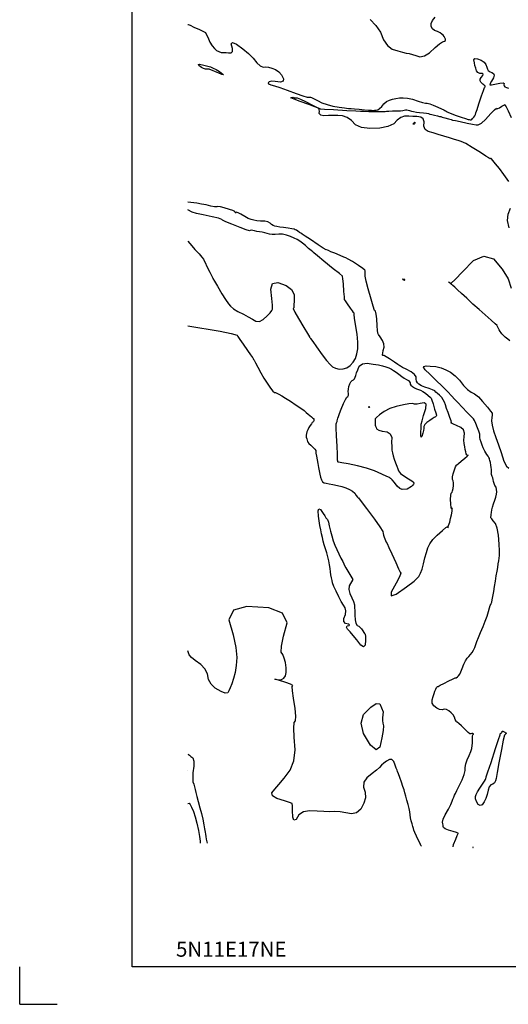
# Model space of a CAD drawing. Extents: x 370023 to 373223, y 1011224 to 1014224.
# Drawn here: x 370023 to 370675, y 1011224 to 1012537 of the extents above; entities that cross this region are included whole.
import ezdxf

# ---------------------------------------------------------------- set-up
doc = ezdxf.new("R2010")
doc.units = 0
doc.header["$MEASUREMENT"] = 0
for name, color, linetype in [('1', 1, 'CONTINUOUS'), ('5', 5, 'CONTINUOUS'), ('CTRLTXT', 7, 'CONTINUOUS'), ('INDEX', 1, 'CONTINUOUS'), ('INTER', 33, 'CONTINUOUS')]:
    doc.layers.add(name, color=color, linetype=linetype)
doc.styles.add('SIMPLEX', font='SIMPLEX', dxfattribs={"oblique": 20})

msp = doc.modelspace()

# ---------------------------------------------------------------- linework, layer by layer
at = {"layer": '5'}
for p, q in [((370173.3, 1011274.3), (370173.3, 1014174.3)), ((373173.3, 1011274.3), (370173.3, 1011274.3))]:
    msp.add_line(p, q, dxfattribs=at)
at = {"layer": 'CTRLTXT'}
for points in [[(370023.3, 1011224.3), (370023.3, 1011274.3)], [(370023.3, 1011224.3), (370073.3, 1011224.3)]]:
    msp.add_lwpolyline(points, dxfattribs=at)
at = {"layer": 'INDEX', "linetype": 'CONTINUOUS', "elevation": 2140}
msp.add_lwpolyline([(370488.6, 1012019.8), (370488.6, 1012020.9), (370488.7, 1012021.2), (370488.8, 1012021.2), (370489.1, 1012020.9), (370489.4, 1012020.8), (370489.8, 1012020.7), (370490.2, 1012020.8), (370490.3, 1012020.7), (370490.1, 1012020.6), (370489.7, 1012020.2), (370489.4, 1012020), (370489.3, 1012019.9), (370489.3, 1012019.8), (370489.2, 1012019.8), (370489, 1012019.8)], close=True, dxfattribs=at)
at = {"layer": 'INTER', "color": 33, "linetype": 'CONTINUOUS'}
for points in [[(370490.6, 1012536.9), (370498.2, 1012529.2), (370504.2, 1012520.2), (370508.4, 1012510.1), (370513.6, 1012502.6), (370519.9, 1012497.6), (370527.3, 1012495.2), (370533.5, 1012493.4), (370538.6, 1012492.2), (370542.5, 1012491.6), (370546.9, 1012490.6), (370551.6, 1012489.3), (370556.8, 1012487.5), (370562.8, 1012488.7), (370569.6, 1012492.7), (370577.2, 1012499.7), (370583, 1012504.6), (370587.2, 1012507.4), (370589.6, 1012508.1), (370590.9, 1012509.2), (370591.2, 1012510.7), (370590.3, 1012512.6), (370589.2, 1012514.4), (370587.9, 1012516.1), (370586.3, 1012517.7), (370583.8, 1012519.3), (370580.5, 1012521), (370576.4, 1012522.6), (370573.5, 1012524.9), (370572, 1012528), (370571.8, 1012531.7), (370573.6, 1012535.8), (370577.4, 1012540.3)], [(370247.4, 1012530.5), (370247.7, 1012530.6), (370250.4, 1012529.4), (370255.5, 1012527.1), (370263.1, 1012523.6), (370268.3, 1012521.2), (370270.9, 1012519.9), (370271, 1012519.8), (370272.1, 1012517.6), (370274.1, 1012513.4), (370276.9, 1012507.1), (370279.8, 1012502.1), (370282.8, 1012498.4), (370285.8, 1012495.9), (370288.9, 1012494.3), (370292, 1012493.3), (370295.1, 1012493.1), (370298.4, 1012493), (370301.8, 1012492.8), (370305.3, 1012492.7), (370307.1, 1012494.6), (370307.1, 1012498.6), (370305.4, 1012504.5), (370307.1, 1012506.4), (370312.2, 1012504.3), (370320.8, 1012498.1), (370328.2, 1012491.9), (370334.5, 1012485.6), (370339.6, 1012479.3), (370344.1, 1012475.3), (370347.9, 1012473.4), (370351, 1012473.8), (370354.8, 1012473.4), (370359.3, 1012472.3), (370364.4, 1012470.4), (370368.8, 1012467.4), (370372.3, 1012463.3), (370375, 1012458.1), (370374.5, 1012454.9), (370370.9, 1012453.7), (370364, 1012454.6), (370359, 1012454.7), (370355.8, 1012454.1), (370354.4, 1012452.8), (370355.2, 1012451.5), (370358, 1012450.2), (370363, 1012448.9), (370370.3, 1012446.6), (370379.9, 1012443.1), (370391.8, 1012438.5), (370400.7, 1012435.4), (370406.4, 1012433.8), (370409.1, 1012433.7), (370411.1, 1012433.5), (370412.5, 1012433.2), (370413.4, 1012432.8), (370415.9, 1012431.5), (370420.2, 1012429.3), (370426.3, 1012426.2), (370433.2, 1012423.7), (370440.9, 1012421.7), (370449.4, 1012420.2), (370456.3, 1012419.2), (370461.5, 1012418.6), (370465, 1012418.4), (370469.8, 1012418), (370475.8, 1012417.5), (370482.9, 1012416.8), (370488.4, 1012416.3), (370492.2, 1012416.1), (370494.3, 1012416), (370496.5, 1012416.1), (370498.6, 1012416.4), (370500.7, 1012416.8), (370503.1, 1012418.4), (370505.9, 1012421.1), (370508.9, 1012424.9), (370512.4, 1012427.8), (370516.2, 1012429.8), (370520.5, 1012431), (370524.9, 1012431.9), (370529.6, 1012432.5), (370534.5, 1012432.8), (370540.3, 1012432.2), (370547, 1012430.7), (370554.7, 1012428.2), (370560.5, 1012426.5), (370564.4, 1012425.5), (370566.5, 1012425.4), (370569.9, 1012424.5), (370574.7, 1012422.7), (370580.9, 1012420.2), (370585.6, 1012418.2), (370588.7, 1012416.8), (370590.3, 1012415.9), (370591.9, 1012415), (370593.4, 1012414.1), (370594.9, 1012413.1), (370598.4, 1012411.6), (370604.1, 1012409.6), (370611.8, 1012407), (370617.5, 1012405.1), (370621.1, 1012404), (370622.7, 1012403.7), (370623.8, 1012403.5), (370624.7, 1012403.4), (370625.1, 1012403.3), (370626, 1012403.9), (370627.2, 1012405.1), (370628.8, 1012406.9), (370630.1, 1012408.7), (370631, 1012410.6), (370631.5, 1012412.5), (370633.1, 1012417.2), (370635.6, 1012424.9), (370639.2, 1012435.4), (370641.7, 1012442.6), (370643.2, 1012446.6), (370643.7, 1012447.3), (370644, 1012447.8), (370644, 1012448.1), (370643.8, 1012448.3), (370643.7, 1012448.5), (370643.6, 1012448.7), (370643.6, 1012448.9), (370643.1, 1012449.3), (370642.2, 1012450), (370640.8, 1012450.9), (370639.5, 1012452.1), (370638.2, 1012453.6), (370637.1, 1012455.4), (370637.1, 1012457.5), (370638.4, 1012459.9), (370640.9, 1012462.5), (370641.4, 1012464.3), (370640.1, 1012465.2), (370636.8, 1012465.2), (370634.3, 1012466.3), (370632.4, 1012468.6), (370631.3, 1012472.1), (370630.3, 1012475.7), (370629.5, 1012479.4), (370628.9, 1012483.2), (370630.3, 1012485), (370633.5, 1012484.9), (370638.6, 1012482.8), (370642.4, 1012480.2), (370644.8, 1012477.1), (370646, 1012473.4), (370647.1, 1012470.7), (370648.1, 1012469), (370649.1, 1012468.3), (370650.6, 1012467.4), (370652.6, 1012466.3), (370655.2, 1012465.1), (370656.1, 1012462.8), (370655.1, 1012459.4), (370652.4, 1012454.9), (370650.7, 1012451.8), (370649.9, 1012450.2), (370650, 1012450), (370652.3, 1012450.2), (370656.8, 1012451), (370663.5, 1012452.3), (370667.7, 1012452.5), (370669.4, 1012451.8), (370668.7, 1012450), (370669, 1012448.5), (370670.2, 1012447.3), (370672.4, 1012446.4), (370674.9, 1012445.5)], [(370675.4, 1012321.3), (370668.8, 1012330.5), (370662.9, 1012338.3), (370657.7, 1012344.7), (370654.1, 1012349.1), (370652.2, 1012351.5), (370651.9, 1012352), (370651.6, 1012352.1), (370651.3, 1012352), (370650.9, 1012351.6), (370650.5, 1012351.5), (370650, 1012351.7), (370649.3, 1012352.1), (370648.9, 1012352.4), (370648.6, 1012352.6), (370648.6, 1012352.6), (370644.9, 1012355), (370637.6, 1012359.7), (370626.7, 1012366.6), (370618.1, 1012371.6), (370611.9, 1012374.7), (370608, 1012375.7), (370602.8, 1012377.2), (370596.4, 1012379.2), (370588.7, 1012381.7), (370581.4, 1012383.9), (370574.5, 1012385.9), (370568.1, 1012387.7), (370563.9, 1012390.7), (370562.1, 1012395.1), (370562.6, 1012400.9), (370561.2, 1012404.9), (370557.9, 1012407.1), (370552.8, 1012407.6), (370547.4, 1012408), (370542, 1012408.2), (370536.5, 1012408.2), (370531.3, 1012406.5), (370526.4, 1012403.1), (370521.9, 1012398), (370514.3, 1012394.4), (370503.6, 1012392.3), (370489.9, 1012391.8), (370478.9, 1012393.3), (370470.8, 1012396.9), (370465.6, 1012402.5), (370459.9, 1012406.4), (370453.8, 1012408.6), (370447.4, 1012409), (370441.1, 1012409.2), (370434.8, 1012409.2), (370428.7, 1012408.9), (370424.7, 1012409.7), (370422.7, 1012411.7), (370422.8, 1012414.8), (370422.6, 1012416.9), (370422.1, 1012418.3), (370421.2, 1012418.7), (370416.8, 1012420.5), (370408.7, 1012423.6), (370397.1, 1012428), (370389.2, 1012431), (370385, 1012432.5), (370384.6, 1012432.7), (370384.8, 1012432.9), (370385.5, 1012433.1), (370386.9, 1012433.3), (370388, 1012433.4), (370388.9, 1012433.2), (370389.7, 1012432.9), (370390.6, 1012432.7), (370391.9, 1012432.6), (370393.4, 1012432.6), (370397.5, 1012430.9), (370404.4, 1012427.8), (370413.8, 1012423.1), (370420.1, 1012419.9), (370423.4, 1012418.3), (370423.4, 1012418.3), (370423.5, 1012418.2), (370423.7, 1012418.2), (370423.8, 1012418.2), (370429.8, 1012417.8), (370441.6, 1012417.1), (370459.3, 1012416), (370471.4, 1012415.2), (370477.7, 1012414.8), (370478.3, 1012414.8), (370482, 1012414.7), (370488.8, 1012414.5), (370498.6, 1012414.3), (370505.8, 1012414.3), (370510.4, 1012414.4), (370512.2, 1012414.8), (370515.5, 1012415.1), (370520.2, 1012415.2), (370526.3, 1012415.2), (370530.9, 1012415.4), (370534.1, 1012415.8), (370535.9, 1012416.4), (370537.6, 1012416.7), (370539.3, 1012416.5), (370541, 1012416.1), (370543.1, 1012415.6), (370545.6, 1012415), (370548.5, 1012414.4), (370552.2, 1012413.8), (370556.5, 1012413.3), (370561.5, 1012412.8), (370565.5, 1012412.3), (370568.4, 1012411.7), (370570.3, 1012411.1), (370572.9, 1012410.4), (370576.3, 1012409.6), (370580.4, 1012408.7), (370583.2, 1012408), (370584.7, 1012407.7), (370584.9, 1012407.6), (370586.7, 1012407.1), (370590.1, 1012406.1), (370595.1, 1012404.7), (370598.6, 1012403.7), (370600.5, 1012403.1), (370600.9, 1012403), (370604.2, 1012402.3), (370610.6, 1012401), (370620, 1012399), (370627.1, 1012397.6), (370632, 1012396.8), (370634.7, 1012396.5), (370638.8, 1012398.9), (370644.4, 1012404), (370651.4, 1012411.7), (370656.2, 1012416.7), (370658.9, 1012418.8), (370659.3, 1012418.2), (370660.7, 1012418.4), (370663.1, 1012419.5), (370666.3, 1012421.5), (370668.6, 1012422.9), (370669.9, 1012423.6), (370670.1, 1012423.7), (370671.7, 1012420.9), (370674.5, 1012415.2), (370678.6, 1012406.5)], [(370247.4, 1012128.6), (370290.5, 1012121.6), (370305.2, 1012118.7), (370313.1, 1012116.4), (370314.2, 1012114.7), (370316.9, 1012110.7), (370321.2, 1012104.4), (370327.1, 1012095.9), (370331.2, 1012090), (370333.5, 1012086.7), (370333.9, 1012085.9), (370334.5, 1012085.1), (370335.2, 1012084), (370336, 1012082.8), (370337.8, 1012079.4), (370340.8, 1012073.8), (370344.8, 1012066.1), (370349, 1012058.8), (370353.3, 1012052.1), (370357.7, 1012045.8), (370361, 1012041.7), (370363.2, 1012039.7), (370364.2, 1012039.8), (370366.1, 1012039.1), (370368.9, 1012037.7), (370372.6, 1012035.4), (370377.7, 1012032.2), (370384.2, 1012028.1), (370392.1, 1012023.2), (370398.2, 1012019), (370402.7, 1012015.7), (370405.3, 1012013.3), (370407.8, 1012011), (370410.1, 1012009.1), (370412.2, 1012007.3), (370413.7, 1012006.1), (370414.8, 1012005.4), (370415.3, 1012005.2), (370415.5, 1012004.9), (370415.7, 1012004.6), (370415.6, 1012004.2), (370415.5, 1012003.6), (370415.4, 1012002.9), (370415.3, 1012002.1), (370414.9, 1012001.3), (370414.3, 1012000.5), (370413.4, 1011999.8), (370412.2, 1011998.3), (370410.7, 1011996.1), (370408.9, 1011993), (370407.5, 1011990.2), (370406.3, 1011987.6), (370405.6, 1011985.3), (370405.3, 1011982.9), (370405.4, 1011980.5), (370406, 1011978.1), (370406.6, 1011976.2), (370407, 1011974.7), (370407.5, 1011973.6), (370408.9, 1011971.9), (370411.3, 1011969.6), (370414.6, 1011966.6), (370416.9, 1011964.2), (370418, 1011962.5), (370417.9, 1011961.4), (370418.2, 1011959), (370418.8, 1011955.2), (370419.8, 1011950.1), (370420.8, 1011945), (370421.7, 1011940.1), (370422.5, 1011935.3), (370423.4, 1011930.9), (370424.4, 1011927), (370425.5, 1011923.5), (370427.1, 1011921), (370429.2, 1011919.5), (370431.8, 1011919), (370435.7, 1011918.2), (370440.8, 1011917.3), (370447.1, 1011916.1), (370452.9, 1011914.6), (370458.3, 1011912.8), (370463.2, 1011910.6), (370467.1, 1011908.2), (370470, 1011905.5), (370472, 1011902.5), (370473.5, 1011900.5), (370474.4, 1011899.5), (370474.8, 1011899.4), (370478.5, 1011894.6), (370485.7, 1011885.2), (370496.2, 1011871.2), (370503.5, 1011860.9), (370507.3, 1011854.5), (370507.9, 1011852), (370508.5, 1011849.5), (370509.3, 1011847.1), (370510.1, 1011844.9), (370511, 1011842.7), (370512, 1011840.5), (370513.1, 1011838.4), (370515.6, 1011833.2), (370519.5, 1011824.8), (370524.7, 1011813.2), (370528.4, 1011805), (370530.6, 1011800.4), (370531.4, 1011799.1), (370529.6, 1011794.3), (370525.3, 1011785.8), (370518.4, 1011773.7), (370518.5, 1011768.8), (370525.4, 1011771.1), (370539.2, 1011780.6), (370549.2, 1011788.4), (370555.4, 1011794.5), (370557.7, 1011798.9), (370559.8, 1011804.5), (370561.7, 1011811.4), (370563.5, 1011819.5), (370565.5, 1011826.6), (370567.6, 1011832.8), (370570.1, 1011838.1), (370574.1, 1011843.7), (370579.7, 1011849.7), (370586.9, 1011856.1), (370591.6, 1011859.9), (370594, 1011861.1), (370594, 1011859.6), (370594.4, 1011860.1), (370595.2, 1011862.6), (370596.6, 1011867), (370597.8, 1011871.7), (370598.8, 1011876.6), (370599.8, 1011881.7), (370600.1, 1011884.8), (370600, 1011885.9), (370599.2, 1011885), (370598.6, 1011886.7), (370598.1, 1011891), (370597.8, 1011897.8), (370598, 1011902.7), (370598.6, 1011905.7), (370599.7, 1011906.8), (370600.5, 1011908.9), (370601.1, 1011912), (370601.5, 1011916), (370601.5, 1011919.4), (370601.1, 1011922.1), (370600.2, 1011924.1), (370600.3, 1011927.3), (370601.2, 1011931.6), (370603.1, 1011937), (370604.5, 1011940.8), (370605.5, 1011943), (370606.1, 1011943.5), (370608.2, 1011945.3), (370611.8, 1011948.2), (370616.9, 1011952.3), (370620, 1011954.9), (370621.1, 1011956.2), (370620.2, 1011956), (370619.3, 1011956.7), (370618.6, 1011958.3), (370618.1, 1011960.8), (370617.4, 1011963.9), (370616.7, 1011967.5), (370616, 1011971.8), (370615.6, 1011976.2), (370615.8, 1011980.9), (370616.4, 1011985.8), (370614.9, 1011990), (370611.3, 1011993.3), (370605.5, 1011995.9), (370601.5, 1011997.7), (370599.2, 1011998.8), (370598.6, 1011999.1), (370598.4, 1011999.4), (370598.6, 1011999.7), (370599, 1011999.9), (370598.5, 1012002.3), (370596.9, 1012006.7), (370594.4, 1012013.2), (370592.4, 1012018.7), (370590.8, 1012023.3), (370589.8, 1012026.8), (370588.1, 1012030.1), (370585.9, 1012033.2), (370583, 1012036.1), (370580.4, 1012038.5), (370578.3, 1012040.4), (370576.6, 1012041.9), (370573.5, 1012043.5), (370569.1, 1012045.2), (370563.3, 1012047.1), (370558.8, 1012048.9), (370555.6, 1012050.8), (370553.7, 1012052.6), (370552.4, 1012054.8), (370551.8, 1012057.6), (370551.8, 1012060.7), (370549.6, 1012064), (370545.1, 1012067.4), (370538.4, 1012070.9), (370533.6, 1012073.4), (370530.9, 1012075), (370530.1, 1012075.5), (370527.5, 1012077.3), (370522.9, 1012080.3), (370516.4, 1012084.6), (370511.9, 1012087.4), (370509.6, 1012088.9), (370509.2, 1012089), (370508.8, 1012089.1), (370508.2, 1012089.2), (370507.5, 1012089.3), (370507.1, 1012089.6), (370506.9, 1012090), (370507, 1012090.6), (370507.4, 1012092.5), (370508.1, 1012095.7), (370509.1, 1012100.1), (370508.7, 1012104.6), (370506.9, 1012109.3), (370503.8, 1012114), (370501.7, 1012117.2), (370500.7, 1012118.8), (370500.7, 1012118.9), (370500.7, 1012119), (370500.7, 1012119.2), (370500.6, 1012119.5), (370500.4, 1012122.7), (370499.9, 1012128.8), (370499.3, 1012137.9), (370498.5, 1012144.4), (370497.6, 1012148.2), (370496.5, 1012149.4), (370494.6, 1012154.8), (370491.7, 1012164.4), (370487.9, 1012178.2), (370485.3, 1012188.4), (370484, 1012195.1), (370483.9, 1012198.2), (370483.8, 1012200.5), (370483.7, 1012202.1), (370483.6, 1012202.9), (370480.8, 1012205.2), (370475.2, 1012209), (370466.8, 1012214.3), (370461.1, 1012217.8), (370458.2, 1012219.5), (370458.1, 1012219.5), (370455.5, 1012220.4), (370450.6, 1012222.4), (370443.3, 1012225.4), (370438, 1012227.6), (370434.9, 1012229.1), (370433.8, 1012229.8), (370432.9, 1012230.2), (370432.3, 1012230.4), (370431.8, 1012230.2), (370428.1, 1012232.4), (370421.2, 1012236.9), (370411, 1012243.7), (370403.9, 1012248.4), (370400, 1012250.9), (370399.3, 1012251.3), (370398.1, 1012252.1), (370396.4, 1012253.3), (370394.3, 1012254.9), (370392.4, 1012256.1), (370390.7, 1012256.9), (370389.2, 1012257.5), (370386.1, 1012258.1), (370381.4, 1012258.9), (370375, 1012259.8), (370369.9, 1012260.5), (370366.1, 1012261.1), (370363.5, 1012261.5), (370361.2, 1012262.4), (370359.1, 1012263.8), (370357.4, 1012265.8), (370354.3, 1012267.2), (370350, 1012268.1), (370344.4, 1012268.4), (370339.6, 1012268.9), (370335.5, 1012269.6), (370332.1, 1012270.4), (370328.1, 1012272), (370323.5, 1012274.4), (370318.3, 1012277.6), (370314.6, 1012279.5), (370312.3, 1012280.1), (370311.5, 1012279.5), (370310.9, 1012279.5), (370310.4, 1012280), (370310.1, 1012281), (370307.6, 1012282.4), (370302.9, 1012284), (370296, 1012286), (370290.9, 1012287.2), (370287.6, 1012287.7), (370286.1, 1012287.3), (370283, 1012287.6), (370278.2, 1012288.4), (370271.8, 1012289.9), (370265.5, 1012291.1), (370259.4, 1012292.1), (370247.4, 1012293.7)], [(370247.4, 1012241.8), (370250.1, 1012238.3), (370252.8, 1012235.2), (370256.9, 1012230.6), (370262.5, 1012224.6), (370266.3, 1012220.3), (370268.4, 1012217.6), (370268.8, 1012216.5), (370270.4, 1012213.3), (370273, 1012207.8), (370276.7, 1012200.2), (370279.3, 1012195), (370280.6, 1012192.2), (370280.7, 1012192), (370282.8, 1012188.4), (370286.8, 1012181.6), (370292.8, 1012171.5), (370297.7, 1012163.7), (370301.5, 1012158.2), (370304.2, 1012154.9), (370308.4, 1012151.4), (370314.2, 1012147.9), (370321.6, 1012144.3), (370328.1, 1012140.9), (370333.6, 1012137.7), (370338.1, 1012134.8), (370342.9, 1012134.5), (370348, 1012137), (370353.3, 1012142.1), (370357.1, 1012146.1), (370359.5, 1012149), (370360.4, 1012150.8), (370360.4, 1012156.2), (370359.6, 1012165.2), (370357.9, 1012177.8), (370360.5, 1012185), (370367.4, 1012186.6), (370378.5, 1012182.6), (370385.8, 1012177.2), (370389.4, 1012170.5), (370389.3, 1012162.2), (370389, 1012156.4), (370388.6, 1012152.9), (370388.1, 1012151.9), (370390.1, 1012147.1), (370394.8, 1012138.7), (370402.1, 1012126.6), (370407, 1012118.4), (370409.5, 1012114.1), (370409.6, 1012113.8), (370409.9, 1012113.3), (370410.4, 1012112.6), (370411.1, 1012111.7), (370414, 1012107.7), (370419.1, 1012100.6), (370426.5, 1012090.3), (370432.5, 1012082.5), (370437.1, 1012077.1), (370440.3, 1012074.1), (370444.3, 1012072.2), (370449, 1012071.2), (370454.5, 1012071.3), (370459.5, 1012072.8), (370463.9, 1012075.8), (370467.9, 1012080.2), (370470.9, 1012085.3), (370472.9, 1012091.3), (370473.9, 1012098), (370474, 1012106.8), (370473, 1012117.5), (370471.1, 1012130.4), (370469.8, 1012139.1), (370469.2, 1012143.8), (370469.2, 1012144.4), (370469.2, 1012144.9), (370469, 1012145.5), (370468.6, 1012146), (370468.4, 1012146.4), (370468.3, 1012146.6), (370468.2, 1012146.6), (370466.9, 1012148.6), (370464.3, 1012152.4), (370460.4, 1012158.1), (370457.8, 1012162), (370456.5, 1012164), (370456.5, 1012164.1), (370456.2, 1012167.6), (370455.6, 1012174.4), (370454.8, 1012184.7), (370454.2, 1012191.5), (370453.8, 1012194.9), (370453.8, 1012194.9), (370453.7, 1012195), (370453.7, 1012195), (370453.6, 1012195), (370449.5, 1012198.3), (370441.3, 1012204.9), (370428.9, 1012214.9), (370420.3, 1012222), (370415.3, 1012226.1), (370414, 1012227.2), (370411.7, 1012229.2), (370408.5, 1012232), (370404.3, 1012235.7), (370400.4, 1012238.8), (370396.7, 1012241.5), (370393.4, 1012243.7), (370389.2, 1012245.8), (370384.4, 1012247.8), (370378.8, 1012249.8), (370373.5, 1012250.9), (370368.6, 1012251.1), (370364, 1012250.5), (370359.9, 1012250.4), (370356.3, 1012250.8), (370353.3, 1012251.9), (370350, 1012252.7), (370346.5, 1012253.4), (370342.8, 1012254), (370339.4, 1012254.6), (370336.5, 1012255.2), (370333.9, 1012255.8), (370331.9, 1012256.1), (370330.5, 1012256), (370329.6, 1012255.6), (370325.2, 1012256.8), (370317.3, 1012259.7), (370305.9, 1012264.1), (370298, 1012267.4), (370293.7, 1012269.6), (370292.8, 1012270.6), (370288.3, 1012272.1), (370280, 1012274.1), (370268.1, 1012276.5), (370259.1, 1012278.6), (370253.2, 1012280.4), (370247.4, 1012283.5)], [(370676, 1012259.5), (370673.8, 1012269), (370674.4, 1012277.7), (370677.7, 1012285.6)], [(370676.7, 1012108.8), (370674.3, 1012111), (370670.6, 1012113.8), (370667.8, 1012116.1), (370666, 1012117.9), (370665, 1012119.3), (370663.9, 1012121.1), (370662.7, 1012123.3), (370661.4, 1012125.9), (370660.5, 1012127.8), (370660, 1012128.9), (370660.1, 1012129.2), (370657.4, 1012131.6), (370652, 1012136.3), (370643.9, 1012143.2), (370635.7, 1012150.4), (370627.5, 1012157.8), (370619.3, 1012165.5), (370612.5, 1012171.8), (370607.2, 1012176.7), (370603.4, 1012180.2), (370600.8, 1012182.5), (370599.6, 1012183.7), (370599.6, 1012183.6), (370599.5, 1012183.7), (370599.2, 1012184), (370598.7, 1012184.4), (370598.4, 1012184.7), (370598.2, 1012184.8), (370598.1, 1012184.9), (370598, 1012184.9), (370598, 1012184.9), (370598, 1012185), (370597.9, 1012185), (370597.8, 1012185.1), (370597.6, 1012185.2), (370597.2, 1012185.5), (370596.5, 1012186.1), (370595.5, 1012187), (370595.2, 1012187.3), (370595.7, 1012187), (370597, 1012186.2), (370597.9, 1012185.7), (370598.4, 1012185.5), (370598.6, 1012185.5), (370603.7, 1012190.7), (370613.7, 1012200.8), (370628.5, 1012216), (370642.3, 1012221.7), (370655.1, 1012217.9), (370666.7, 1012204.5), (370674.5, 1012191.5), (370678.6, 1012178.9)], [(370601, 1011434.3), (370601.6, 1011437.1), (370604.7, 1011444.5), (370606.7, 1011449.4), (370607.8, 1011451.9), (370607.8, 1011452), (370607.8, 1011452.1), (370607.8, 1011452.2), (370607.8, 1011452.3), (370607.7, 1011452.3), (370607.7, 1011452.4), (370607.7, 1011452.4), (370607.7, 1011452.4), (370607.7, 1011452.4), (370607.6, 1011452.5), (370605.5, 1011453.2), (370601.2, 1011454.5), (370594.8, 1011456.5), (370590.5, 1011458.2), (370588.3, 1011459.8), (370588.1, 1011461.2), (370587.8, 1011462.9), (370587.4, 1011464.8), (370586.8, 1011467), (370587.9, 1011471), (370590.6, 1011476.9), (370594.9, 1011484.6), (370598.1, 1011490.7), (370600.1, 1011495.1), (370600.9, 1011497.9), (370601.9, 1011500.4), (370603, 1011502.9), (370604.2, 1011505.2), (370606.3, 1011509.4), (370609.2, 1011515.6), (370613.1, 1011523.7), (370615.7, 1011530.5), (370617, 1011535.9), (370617.1, 1011540), (370618, 1011544.7), (370619.9, 1011550), (370622.6, 1011556), (370624.6, 1011561.1), (370625.9, 1011565.5), (370626.5, 1011569.1), (370626.8, 1011572.6), (370626.9, 1011575.9), (370626.8, 1011579.1), (370627, 1011581.6), (370627.5, 1011583.3), (370628.2, 1011584.3), (370628.3, 1011584.9), (370627.5, 1011585.2), (370626.1, 1011585.1), (370624.9, 1011585), (370624, 1011584.9), (370623.4, 1011584.8), (370621.3, 1011586.5), (370617.6, 1011590), (370612.3, 1011595.3), (370608.6, 1011598.8), (370606.4, 1011600.6), (370605.8, 1011600.8), (370605, 1011601.9), (370604.1, 1011604), (370603, 1011607), (370601.2, 1011610), (370598.7, 1011612.9), (370595.4, 1011615.6), (370592.3, 1011617.2), (370589.4, 1011617.6), (370586.5, 1011616.9), (370583.2, 1011617.4), (370579.6, 1011619.2), (370575.6, 1011622.3), (370573.4, 1011625.9), (370573, 1011630), (370574.4, 1011634.5), (370575.7, 1011638.5), (370576.9, 1011641.8), (370578, 1011644.6), (370579.1, 1011646.6), (370580.2, 1011647.8), (370581.2, 1011648.1), (370584.1, 1011649.5), (370588.8, 1011651.9), (370595.4, 1011655.4), (370600.3, 1011657.8), (370603.7, 1011659.3), (370605.4, 1011659.7), (370607, 1011660.7), (370608.5, 1011662.3), (370609.9, 1011664.4), (370611.5, 1011667.7), (370613.3, 1011672.1), (370615.3, 1011677.7), (370617.5, 1011682.2), (370619.8, 1011685.6), (370622.3, 1011688), (370624.5, 1011690.6), (370626.5, 1011693.4), (370628.2, 1011696.5), (370629.9, 1011700), (370631.4, 1011703.8), (370632.8, 1011707.9), (370634.9, 1011713.3), (370637.6, 1011719.9), (370641.1, 1011727.8), (370644, 1011735.1), (370646.4, 1011741.9), (370648.3, 1011748), (370649.7, 1011752.6), (370650.7, 1011755.7), (370651.3, 1011757.2), (370651.8, 1011758.5), (370652.2, 1011759.6), (370652.6, 1011760.5), (370653.2, 1011763.3), (370654.2, 1011768), (370655.4, 1011774.6), (370656.5, 1011781.3), (370657.6, 1011788.2), (370658.7, 1011795.3), (370659.7, 1011801.5), (370660.6, 1011806.8), (370661.4, 1011811.3), (370662.1, 1011815.4), (370662.6, 1011819.1), (370662.9, 1011822.4), (370662.9, 1011828.6), (370662.4, 1011837.6), (370661.6, 1011849.6), (370660, 1011858.8), (370657.7, 1011865.2), (370654.7, 1011869), (370652.7, 1011871.6), (370651.6, 1011873), (370651.6, 1011873.3), (370651.5, 1011873.8), (370651.6, 1011874.5), (370651.7, 1011875.3), (370652, 1011877.1), (370652.4, 1011879.7), (370652.9, 1011883.3), (370653.8, 1011887.2), (370655.1, 1011891.5), (370656.8, 1011896.2), (370658, 1011900.4), (370658.9, 1011904.2), (370659.4, 1011907.6), (370659.2, 1011910.6), (370658.4, 1011913.5), (370656.9, 1011916), (370655.7, 1011918.6), (370654.9, 1011921.3), (370654.4, 1011924), (370653.9, 1011926.2), (370653.3, 1011928), (370652.7, 1011929.4), (370652.2, 1011930.6), (370652.1, 1011931.6), (370652.2, 1011932.4), (370652.2, 1011933.6), (370652.2, 1011935.3), (370652.3, 1011937.4), (370652, 1011939.9), (370651.5, 1011943), (370650.8, 1011946.5), (370650.2, 1011949.1), (370649.8, 1011950.8), (370649.6, 1011951.7), (370648.9, 1011953), (370647.7, 1011954.8), (370646.1, 1011957.2), (370644.7, 1011959.4), (370643.5, 1011961.5), (370642.5, 1011963.5), (370641.4, 1011966.2), (370640, 1011969.6), (370638.4, 1011973.8), (370637.4, 1011977.1), (370636.8, 1011979.7), (370636.8, 1011981.5), (370636.7, 1011983.1), (370636.6, 1011984.5), (370636.4, 1011985.6), (370635.5, 1011988.4), (370633.8, 1011992.7), (370631.3, 1011998.7), (370629.5, 1012002.7), (370628.5, 1012004.7), (370628.3, 1012004.7), (370625.6, 1012007.4), (370620.5, 1012012.8), (370612.8, 1012020.8), (370607.7, 1012026.2), (370605.2, 1012028.9), (370605.2, 1012028.9), (370605.2, 1012028.9), (370605.2, 1012028.9), (370605.2, 1012028.9), (370603.2, 1012030.9), (370599.3, 1012035), (370593.5, 1012041.2), (370586.6, 1012048.1), (370578.7, 1012055.7), (370569.9, 1012064.1), (370564.1, 1012070.1), (370561.6, 1012073.6), (370562.2, 1012074.7), (370565.1, 1012075.2), (370570.4, 1012075.1), (370577.9, 1012074.4), (370585, 1012072.8), (370591.6, 1012070.3), (370597.8, 1012066.8), (370603.8, 1012062.2), (370609.5, 1012056.3), (370615.2, 1012049.3), (370620.4, 1012043.9), (370625.2, 1012040.1), (370629.7, 1012037.9), (370634.8, 1012033.9), (370640.5, 1012028), (370646.8, 1012020.2), (370651, 1012015), (370653.2, 1012012.3), (370653.3, 1012012.2), (370653.3, 1012011.9), (370653.3, 1012011.6), (370653.3, 1012011.3), (370653.1, 1012009.6), (370652.8, 1012006.5), (370652.3, 1012002.2), (370653.1, 1011996.3), (370655.1, 1011988.9), (370658.2, 1011980), (370661.6, 1011970.3), (370665.2, 1011959.7), (370668.9, 1011948.4), (370672.4, 1011941.5), (370675.5, 1011939.1)], [(370558.9, 1011434.9), (370558.9, 1011435), (370558.3, 1011436), (370557, 1011438.6), (370555, 1011442.8), (370552.2, 1011448.6), (370550.2, 1011453.2), (370548.9, 1011456.5), (370548.4, 1011458.6), (370547.6, 1011461.3), (370546.6, 1011464.7), (370545.4, 1011468.7), (370544.5, 1011472.7), (370543.8, 1011476.7), (370543.3, 1011480.7), (370542.5, 1011485.4), (370541.2, 1011490.7), (370539.5, 1011496.6), (370538, 1011501.8), (370536.8, 1011506.3), (370535.8, 1011510), (370534.3, 1011514.7), (370532.4, 1011520.3), (370530, 1011526.7), (370528.2, 1011531.5), (370527, 1011534.8), (370526.4, 1011536.4), (370525.4, 1011539.2), (370523.9, 1011543.1), (370522.1, 1011548.1), (370519.6, 1011550.6), (370516.3, 1011550.7), (370512.4, 1011548.3), (370508.8, 1011545.7), (370505.7, 1011543), (370503.1, 1011540.1), (370498.9, 1011536.4), (370493.3, 1011531.8), (370486.2, 1011526.3), (370482.3, 1011520.4), (370481.6, 1011513.9), (370484.1, 1011507), (370484.3, 1011499.7), (370482.2, 1011492.2), (370477.9, 1011484.3), (370472.4, 1011479.7), (370465.8, 1011478.1), (370458, 1011479.7), (370450.5, 1011480.8), (370443.5, 1011481.2), (370436.7, 1011480.9), (370428.9, 1011481.1), (370419.8, 1011481.6), (370409.7, 1011482.4), (370401.6, 1011480.9), (370395.6, 1011477), (370391.7, 1011470.8), (370389, 1011469.7), (370387.5, 1011473.7), (370387.1, 1011482.8), (370386.9, 1011488.9), (370386.7, 1011492), (370386.6, 1011492.1), (370383.1, 1011493.2), (370376.2, 1011495.3), (370365.9, 1011498.5), (370360.3, 1011502.2), (370359.5, 1011506.3), (370363.6, 1011510.9), (370369, 1011517.4), (370375.7, 1011525.8), (370383.7, 1011536.2), (370388.6, 1011548.7), (370390.4, 1011563.4), (370389.1, 1011580.4), (370388.7, 1011592.5), (370389.4, 1011599.8), (370391.1, 1011602.3), (370391.4, 1011608.6), (370390.4, 1011618.7), (370388.2, 1011632.6), (370386.9, 1011642.3), (370386.6, 1011647.9), (370387.3, 1011649.3), (370384.5, 1011651.1), (370378.2, 1011653.4), (370368.4, 1011656.2), (370363.6, 1011657.7), (370363.6, 1011657.9), (370368.5, 1011656.9), (370372.5, 1011657.2), (370375.5, 1011659), (370377.6, 1011662.2), (370378.7, 1011666.8), (370378.7, 1011672.7), (370377.6, 1011680), (370376.1, 1011685.9), (370374.2, 1011690.5), (370372, 1011693.7), (370372.2, 1011701.9), (370374.8, 1011714.9), (370379.9, 1011732.9), (370373.5, 1011745.5), (370355.6, 1011752.8), (370326.1, 1011754.8), (370308.3, 1011749.5), (370302.3, 1011736.9), (370307.9, 1011717), (370311.4, 1011700.1), (370312.7, 1011686.4), (370311.8, 1011675.8), (370310.5, 1011666.5), (370308.5, 1011658.4), (370306.1, 1011651.7), (370304, 1011646.3), (370302.2, 1011642.2), (370300.8, 1011639.4), (370297.3, 1011639), (370291.8, 1011641.1), (370284.1, 1011645.5), (370278.6, 1011651), (370275, 1011657.4), (370273.6, 1011664.7), (370270.1, 1011671.4), (370264.7, 1011677.3), (370257.4, 1011682.5), (370252.2, 1011686.8), (370249.1, 1011690.3), (370247.4, 1011695.6)]]:
    msp.add_lwpolyline(points, dxfattribs=at)
for points, elevation in [([(370276, 1012471), (370271.1, 1012470.9), (370268.4, 1012471.7), (370265.5, 1012473.3), (370262.3, 1012475.7), (370261.6, 1012477.1), (370263.1, 1012477.4), (370267, 1012476.6), (370270.7, 1012475.8), (370274.2, 1012474.9), (370277.5, 1012474), (370281.1, 1012472.4), (370285.1, 1012470.3), (370289.5, 1012467.6), (370292.5, 1012465.6), (370294.3, 1012464.2), (370294.8, 1012463.4), (370293, 1012463.9), (370288.9, 1012465.5)], 2134), ([(370550.2, 1012400.1), (370550.1, 1012398.7), (370549.7, 1012398.2), (370549.1, 1012397.8), (370548.1, 1012397.5), (370547.8, 1012397.6), (370548.1, 1012398.2), (370548.9, 1012399.1), (370549.5, 1012399.8), (370549.8, 1012400.1), (370549.9, 1012400.1), (370550, 1012400.1), (370550, 1012400.1)], 2136), ([(370536.6, 1012190.3), (370536.5, 1012190.3), (370536.5, 1012190.3), (370536.5, 1012190.3), (370536.5, 1012190.3), (370536.5, 1012190.3), (370536.5, 1012190.3), (370536.5, 1012190.3), (370536.4, 1012190.3), (370536.4, 1012190.3), (370536.4, 1012190.4), (370535.9, 1012190.5), (370535.1, 1012190.7), (370534, 1012190.9), (370533.5, 1012190.9), (370533.9, 1012190.7), (370535, 1012190.2), (370535.9, 1012189.9), (370536.5, 1012189.7), (370536.8, 1012189.7), (370536.9, 1012189.8), (370536.9, 1012189.9)], 2136), ([(370467.4, 1011790.4), (370462.7, 1011782.1), (370462.1, 1011777.4), (370463.3, 1011772.1), (370466.3, 1011766.2), (370468.3, 1011761.1), (370469.5, 1011756.8), (370469.7, 1011753.1), (370469.9, 1011748.6), (370470.2, 1011743.2), (370470.5, 1011736.8), (370471.5, 1011732.3), (370473.1, 1011729.4), (370475.3, 1011728.3), (370477.3, 1011726.7), (370479.1, 1011724.6), (370480.6, 1011722), (370481.9, 1011720), (370482.9, 1011718.5), (370483.8, 1011717.6), (370484.2, 1011714.7), (370484.2, 1011709.8), (370483.7, 1011702.9), (370481.6, 1011700.6), (370477.9, 1011703), (370472.6, 1011710), (370468, 1011715.9), (370463.9, 1011720.8), (370460.4, 1011724.5), (370459, 1011727.2), (370459.8, 1011728.8), (370462.7, 1011729.4), (370463.2, 1011730.2), (370461.5, 1011731.1), (370457.5, 1011732.1), (370455.5, 1011734.5), (370455.6, 1011738.5), (370457.6, 1011744), (370458.2, 1011748.8), (370457.3, 1011753), (370454.9, 1011756.4), (370452, 1011761.3), (370448.7, 1011767.5), (370445, 1011775.1), (370442.2, 1011781.3), (370440.5, 1011786), (370439.7, 1011789.3), (370439, 1011792.9), (370438.3, 1011796.8), (370437.7, 1011800.9), (370437, 1011805.4), (370436.2, 1011810.3), (370435.3, 1011815.6), (370434.2, 1011820.9), (370432.7, 1011826.2), (370430.9, 1011831.5), (370429.4, 1011836.7), (370428, 1011841.7), (370426.9, 1011846.4), (370425.8, 1011851.5), (370424.6, 1011856.9), (370423.4, 1011862.7), (370422.4, 1011868.8), (370421.8, 1011875.2), (370421.4, 1011882), (370422.2, 1011884.8), (370424.4, 1011883.7), (370427.7, 1011878.6), (370430, 1011875.3), (370431.2, 1011873.6), (370431.2, 1011873.5), (370431.6, 1011873), (370432.4, 1011872), (370433.5, 1011870.5), (370434.8, 1011867.2), (370436.1, 1011862.1), (370437.6, 1011855.2), (370439.3, 1011848.6), (370441.3, 1011842.3), (370443.5, 1011836.3), (370445.9, 1011830.4), (370448.6, 1011824.7), (370451.6, 1011819.2), (370453.9, 1011814.7), (370455.5, 1011811.5), (370456.4, 1011809.3), (370458.2, 1011806.1), (370460.7, 1011801.6)], 2134), ([(370508.1, 1011614.2), (370507.2, 1011606.3), (370507.1, 1011602.5), (370507.5, 1011599), (370508.2, 1011595.6), (370507.8, 1011589.1), (370506.2, 1011579.6), (370503.4, 1011566.9), (370498.4, 1011563.6), (370491.2, 1011569.7), (370481.7, 1011585.3), (370478.6, 1011598.9), (370481.8, 1011610.5), (370491.3, 1011620.3), (370498.5, 1011625.1), (370503.3, 1011624.8)], 2134), ([(370672.2, 1011585.7), (370669.8, 1011583), (370668, 1011576.2), (370665.5, 1011563.9), (370662.3, 1011546.1), (370660, 1011533.1), (370658.4, 1011525.1), (370657.7, 1011522), (370656.3, 1011519.5), (370654.3, 1011517.8), (370651.6, 1011516.9), (370649.4, 1011514.2), (370647.7, 1011509.9), (370646.5, 1011503.9), (370644.8, 1011498.7), (370642.6, 1011494.2), (370639.9, 1011490.4), (370637.2, 1011489.2), (370634.7, 1011490.6), (370632.2, 1011494.6), (370630.9, 1011498.2), (370630.8, 1011501.3), (370631.8, 1011503.9), (370633.7, 1011507.6), (370636.6, 1011512.2), (370640.5, 1011517.7), (370643.2, 1011521.7), (370644.5, 1011524), (370644.6, 1011524.8), (370644.8, 1011525.6), (370645, 1011526.5), (370645.4, 1011527.5), (370647.6, 1011534.2), (370651.8, 1011546.8), (370657.8, 1011565.1), (370661.8, 1011577.4), (370663.8, 1011583.7), (370663.8, 1011584.1), (370663.9, 1011584.4), (370664.1, 1011584.8), (370664.4, 1011585.2), (370664.8, 1011585.6), (370665.2, 1011585.9), (370665.7, 1011586.2), (370666.1, 1011586.8), (370666.4, 1011587.4), (370666.5, 1011588.3), (370667.3, 1011588.5), (370668.5, 1011588)], 2132), ([(370627.7, 1011433.6), (370627.6, 1011433.8), (370627.5, 1011433.8), (370627.5, 1011433.8), (370627.4, 1011433.7), (370627.4, 1011433.6), (370627.4, 1011433.6), (370627.4, 1011433.6), (370627.4, 1011433.6), (370627.4, 1011433.5), (370627.5, 1011433.5), (370627.5, 1011433.5), (370627.7, 1011433.4), (370627.9, 1011433.4), (370628, 1011433.4), (370628, 1011433.4)], 2132)]:
    msp.add_lwpolyline(points, close=True, dxfattribs=dict(at, elevation=elevation))
msp.add_lwpolyline([(370539.8, 1011911.2), (370533.4, 1011910.4), (370530.1, 1011911.8), (370526.5, 1011915), (370522.8, 1011920), (370520, 1011923.4), (370518.3, 1011925.2), (370517.6, 1011925.4), (370517, 1011925.7), (370516.6, 1011926), (370516.3, 1011926.4), (370512.9, 1011928.1), (370506.2, 1011931.1), (370496.4, 1011935.5), (370485.6, 1011939.2), (370473.8, 1011942.2), (370461.2, 1011944.6), (370452.6, 1011946.2), (370448.2, 1011947), (370448, 1011947), (370447.8, 1011947.2), (370447.6, 1011947.4), (370447.5, 1011947.8), (370447.4, 1011948.1), (370447.3, 1011948.6), (370447.2, 1011949), (370447.2, 1011949.5), (370447.1, 1011950), (370447, 1011950.5), (370446.9, 1011951.1), (370446.9, 1011951.9), (370447, 1011952.8), (370446.8, 1011958.2), (370446.4, 1011968.1), (370445.8, 1011982.4), (370445.4, 1011992.4), (370445.4, 1011998), (370445.8, 1011999.3), (370446.1, 1012000.4), (370446.4, 1012001.4), (370446.7, 1012002.3), (370447.1, 1012003.7), (370447.6, 1012005.6), (370448.2, 1012007.9), (370449.7, 1012012), (370452, 1012017.7), (370455.1, 1012025.2), (370457.6, 1012030.5), (370459.5, 1012033.7), (370460.8, 1012034.7), (370461.5, 1012036.3), (370461.7, 1012038.5), (370461.4, 1012041.4), (370461.5, 1012044.5), (370462.2, 1012047.8), (370463.4, 1012051.3), (370464.8, 1012054), (370466.4, 1012055.8), (370468.2, 1012056.8), (370469.7, 1012058.3), (370470.7, 1012060.2), (370471.3, 1012062.7), (370472.5, 1012066), (370474.1, 1012070.1), (370476.1, 1012075.1), (370480.2, 1012078.1), (370486.4, 1012079), (370494.6, 1012077.8), (370501.5, 1012076.6), (370507.2, 1012075.5), (370511.5, 1012074.2), (370515.4, 1012072.8), (370518.9, 1012071.1), (370521.8, 1012069.2), (370525.1, 1012066.9), (370528.7, 1012064.3), (370532.7, 1012061.3), (370536.1, 1012058.9), (370539.1, 1012057), (370541.5, 1012055.7), (370543.1, 1012054.3), (370543.9, 1012052.8), (370543.9, 1012051.2), (370544.9, 1012049.5), (370546.8, 1012047.9), (370549.6, 1012046.2), (370552.4, 1012044.8), (370555.1, 1012043.7), (370557.8, 1012042.8), (370560.9, 1012041.2), (370564.2, 1012038.8), (370567.9, 1012035.7), (370570.4, 1012033.5), (370571.8, 1012032.3), (370572.1, 1012032.1), (370572.9, 1012029.5), (370574.4, 1012024.7), (370576.5, 1012017.7), (370578, 1012012.7), (370578.8, 1012009.8), (370579.1, 1012009.1), (370578.7, 1012008.3), (370577.7, 1012007.4), (370575.9, 1012006.4), (370573.4, 1012004.8), (370570.1, 1012002.6), (370566.1, 1011999.7), (370563.4, 1011997), (370562, 1011994.4), (370562, 1011992), (370561.6, 1011989.1), (370560.7, 1011985.5), (370559.3, 1011981.4), (370558.5, 1011980.3), (370558.1, 1011982.4), (370558.3, 1011987.6), (370558.5, 1011991.8), (370558.6, 1011995.1), (370558.7, 1011997.6), (370559.8, 1012002.3), (370561.8, 1012009.2), (370564.8, 1012018.4), (370565.1, 1012024.1), (370562.6, 1012026.3), (370557.4, 1012025), (370553.1, 1012024.3), (370549.7, 1012024.3), (370547.1, 1012025), (370542.1, 1012024.7), (370534.8, 1012023.5), (370525.1, 1012021.4), (370516.6, 1012018.4), (370509.3, 1012014.6), (370503.2, 1012010), (370499.1, 1012006.7), (370497.1, 1012004.7), (370497, 1012004), (370497, 1012002.8), (370497.1, 1012000.9), (370497.2, 1011998.5), (370497.3, 1011996.8), (370497.4, 1011995.8), (370497.5, 1011995.6), (370497.8, 1011994.8), (370498.4, 1011993.4), (370499.2, 1011991.5), (370502, 1011989.8), (370506.6, 1011988.5), (370513.1, 1011987.6), (370517.4, 1011984.7), (370519.4, 1011980), (370519.2, 1011973.5), (370519.3, 1011967.9), (370519.6, 1011963.2), (370520.2, 1011959.4), (370521.2, 1011955.3), (370522.6, 1011950.8), (370524.5, 1011946), (370526, 1011941.8), (370527.3, 1011938.2), (370528.4, 1011935.3), (370531.1, 1011932.1), (370535.6, 1011928.6), (370541.8, 1011924.7), (370546.1, 1011922), (370548.3, 1011920.5), (370548.5, 1011920.1), (370548.6, 1011919.5), (370548.6, 1011918.7), (370548.5, 1011917.6), (370547.4, 1011916.3), (370545.5, 1011914.7), (370539.8, 1011911.2)], close=True, dxfattribs=at)
for points, elevation in [([(370247.4, 1011557.8), (370248.5, 1011557.1), (370249.7, 1011556.2), (370251.6, 1011554.7), (370254.3, 1011552.7), (370255.6, 1011548.3), (370255.6, 1011541.7), (370254.3, 1011532.7), (370253.9, 1011525.7), (370254.2, 1011520.7), (370255.3, 1011517.6), (370256.3, 1011514.3), (370257.2, 1011510.6), (370258.1, 1011506.6), (370259.4, 1011501.2), (370261.3, 1011494.5), (370263.6, 1011486.4), (370265.7, 1011478.6), (370267.4, 1011471), (370268.8, 1011463.7), (370269.8, 1011458), (370270.5, 1011453.8), (370270.9, 1011451.1), (370271.4, 1011448.1), (370272, 1011444.6), (370272.8, 1011440.7), (370273.2, 1011439.1)], 2134), ([(370247.4, 1011535.8), (370247.4, 1011535.8), (370247.4, 1011535.8), (370247.4, 1011535.8), (370247.4, 1011535.9)], 2136), ([(370247.4, 1011492), (370249.1, 1011492.4), (370250.5, 1011490.6), (370252.5, 1011486.9), (370254.9, 1011481.2), (370257.3, 1011474.1), (370259.4, 1011465.7), (370261.5, 1011455.8), (370262.9, 1011447.8), (370263.7, 1011441.6), (370263.8, 1011439.2)], 2136)]:
    msp.add_lwpolyline(points, dxfattribs=dict(at, elevation=elevation))

# ---------------------------------------------------------------- texts
at = {"layer": '1', "color": 7, "style": 'SIMPLEX'}
msp.add_text('5N11E17NE', height=20, dxfattribs=at).set_placement((370231.7, 1011287.7))

doc.saveas('drawing.dxf')
